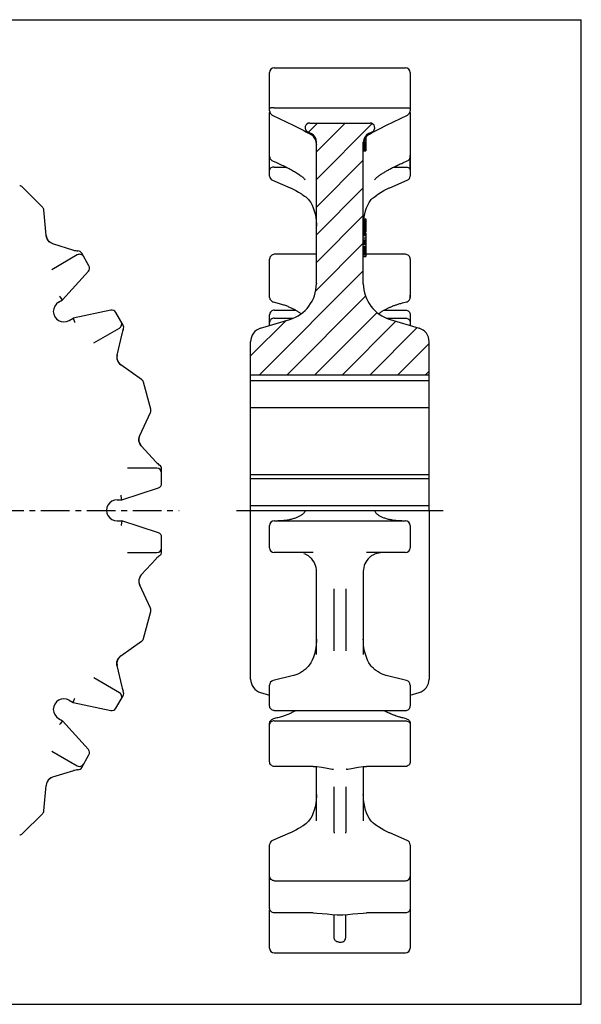
# Model space of a CAD drawing. Units: millimetres. Extents: x 0 to 297, y 0 to 210.
# Drawn here: x 177 to 297, y 0 to 210 of the extents above; entities that cross this region are included whole.
import ezdxf

# ---------------------------------------------------------------- set-up
doc = ezdxf.new("R2010")
doc.units = ezdxf.units.MM
doc.header["$LTSCALE"] = 16.335
doc.linetypes.add('CENTER', pattern=[0.6, 0.375, -0.075, 0.075, -0.075])
doc.layers.get('0').update_dxf_attribs({"linetype": 'CONTINUOUS'})
doc.layers.add('02___PRT_ALL_AXES', color=7, linetype='CONTINUOUS')
doc.layers.add('RUNDUNGEN', color=7, linetype='CONTINUOUS')

msp = doc.modelspace()

# ---------------------------------------------------------------- linework, layer by layer
at = {"color": 7, "linetype": 'CONTINUOUS'}
for p, q in [((0, 210), (297, 210)), ((297, 0), (297, 210)), ((230.48, 190.59), (230.48, 191.06)), ((230.5, 190.4), (230.48, 190.2)), ((231.04, 189.67), (235.54, 187.47)), ((255.43, 187.47), (259.92, 189.67)), ((260.48, 190.2), (260.46, 190.39)), ((260.48, 191.06), (260.48, 190.59)), ((239.05, 187.96), (251.92, 187.96)), ((253.93, 186.72), (255.43, 187.47)), ((237.76, 186.35), (238.23, 186.11)), ((238.23, 186.11), (238.93, 185.74)), ((238.61, 186.06), (239.36, 185.7)), ((238.93, 185.74), (239.19, 185.6)), ((239.4, 185.47), (239.47, 185.42)), ((239.46, 185.43), (239.69, 185.22)), ((239.69, 185.22), (239.95, 184.88)), ((239.95, 184.88), (240.18, 184.44)), ((250.78, 184.42), (251.01, 184.87)), ((250.98, 184.82), (250.98, 182.52)), ((251.01, 184.87), (251.28, 185.22)), ((251.28, 185.22), (251.51, 185.43)), ((251.5, 185.42), (251.56, 185.47)), ((251.61, 185.7), (252.35, 186.06)), ((251.75, 185.59), (251.77, 185.6)), ((251.77, 185.6), (252.38, 185.92)), ((252.38, 185.92), (252.97, 186.23)), ((252.97, 186.23), (253.93, 186.72)), ((240.48, 153.72), (240.48, 183.9)), ((250.48, 153.72), (250.48, 183.9)), ((250.48, 183.24), (250.98, 183.24)), ((250.48, 183.08), (250.98, 183.08)), ((250.48, 182.99), (250.98, 182.99)), ((250.48, 182.92), (250.98, 182.92)), ((250.48, 182.82), (250.98, 182.82)), ((250.53, 183.47), (250.98, 183.47)), ((250.55, 183.59), (250.98, 183.59)), ((250.6, 183.87), (250.98, 183.87)), ((250.62, 183.93), (250.98, 183.93)), ((250.63, 183.98), (250.98, 183.98)), ((250.76, 184.38), (250.98, 184.38)), ((250.8, 184.46), (250.98, 184.46)), ((250.88, 184.62), (250.98, 184.62)), ((250.9, 184.66), (250.98, 184.66)), ((250.92, 184.7), (250.98, 184.7)), ((230.48, 180.8), (230.48, 181.07)), ((230.48, 180.8), (230.5, 180.6)), ((230.5, 180.6), (230.56, 180.41)), ((250.48, 182.65), (250.98, 182.65)), ((250.48, 182.57), (250.98, 182.57)), ((250.48, 182.52), (250.98, 182.52)), ((250.48, 182.5), (250.98, 182.5)), ((250.48, 182.3), (250.98, 182.3)), ((250.48, 182.25), (250.98, 182.25)), ((250.48, 182.12), (250.98, 182.12)), ((250.48, 182.06), (250.98, 182.06)), ((250.98, 182.5), (250.98, 182.06)), ((260.41, 180.41), (260.46, 180.6)), ((260.46, 180.6), (260.48, 180.8)), ((260.48, 177.95), (260.48, 181.07)), ((230.78, 180.09), (230.93, 179.97)), ((230.93, 179.97), (231.09, 179.88)), ((258.67, 179.36), (258.91, 179.47)), ((258.91, 179.47), (259.87, 179.88)), ((230.48, 177.55), (230.48, 177.95)), ((231.09, 175.74), (234.84, 174.15)), ((256.13, 174.15), (259.87, 175.74)), ((238.8, 171.62), (238.95, 171.45)), ((238.95, 171.45), (239.26, 170.99)), ((250.48, 166.74), (250.98, 166.74)), ((250.48, 166.6), (250.98, 166.6)), ((250.48, 166.38), (250.98, 166.38)), ((250.48, 166.19), (250.98, 166.19)), ((250.48, 166.07), (250.98, 166.07)), ((250.48, 165.91), (250.98, 165.91)), ((250.52, 166.79), (250.98, 166.79)), ((250.53, 166.93), (250.98, 166.93)), ((250.54, 167.14), (250.98, 167.14)), ((250.56, 167.28), (250.98, 167.28)), ((250.57, 167.41), (250.98, 167.41)), ((250.59, 167.56), (250.98, 167.56)), ((250.59, 167.51), (250.98, 167.51)), ((250.98, 167.56), (250.98, 164.68)), ((250.48, 165.85), (250.98, 165.85)), ((250.48, 165.83), (250.98, 165.83)), ((250.48, 165.79), (250.98, 165.79)), ((250.48, 165.62), (250.98, 165.62)), ((250.48, 165.42), (250.98, 165.42)), ((250.48, 165.28), (250.98, 165.28)), ((250.48, 165.15), (250.98, 165.15)), ((250.48, 165), (250.98, 165)), ((250.48, 164.93), (250.98, 164.93)), ((250.48, 164.9), (250.98, 164.9)), ((250.48, 164.8), (250.98, 164.8)), ((250.48, 164.68), (250.98, 164.68)), ((250.48, 164.48), (250.98, 164.48)), ((250.48, 164.16), (250.98, 164.16)), ((250.48, 163.98), (250.98, 163.98)), ((250.98, 164.48), (250.98, 160.66)), ((250.48, 163.49), (250.98, 163.49)), ((250.48, 163.07), (250.98, 163.07)), ((250.48, 162.95), (250.98, 162.95)), ((250.48, 162.86), (250.98, 162.86)), ((250.48, 162.7), (250.98, 162.7)), ((250.48, 162.55), (250.98, 162.55)), ((250.48, 162.36), (250.98, 162.36)), ((250.48, 162.21), (250.98, 162.21)), ((250.48, 162.11), (250.98, 162.11)), ((250.48, 162.1), (250.98, 162.1)), ((231.48, 159.96), (231.29, 159.94)), ((239.77, 159.96), (231.48, 159.96)), ((240.48, 159.98), (239.77, 159.96)), ((250.48, 161.67), (250.98, 161.67)), ((250.48, 161.54), (250.98, 161.54)), ((250.48, 161.25), (250.98, 161.25)), ((250.48, 161.08), (250.98, 161.08)), ((250.48, 160.79), (250.98, 160.79)), ((250.48, 160.66), (250.98, 160.66)), ((250.48, 160.49), (250.98, 160.49)), ((250.48, 160.36), (250.98, 160.36)), ((250.48, 160.06), (250.98, 160.06)), ((250.48, 159.89), (250.98, 159.89)), ((250.98, 160.63), (250.98, 159.46)), ((251.19, 159.96), (250.98, 159.97)), ((259.48, 159.96), (251.19, 159.96)), ((250.48, 159.59), (250.98, 159.59)), ((250.48, 159.46), (250.98, 159.46)), ((240.48, 153.72), (240.48, 153.66)), ((250.48, 153.66), (250.48, 153.72)), ((260.48, 150.78), (260.48, 151.28)), ((230.48, 150.78), (230.5, 150.59)), ((231.25, 149.81), (232.02, 149.62)), ((258.84, 149.6), (259.72, 149.81)), ((260.46, 150.59), (260.48, 150.78)), ((230.48, 145.39), (230.48, 147.06)), ((231.48, 148.06), (236.03, 148.06)), ((254.93, 148.06), (259.48, 148.06)), ((260.48, 147.06), (260.48, 145.39)), ((228.57, 144.19), (234.79, 146.06)), ((256.18, 146.06), (262.4, 144.19)), ((226.43, 105.35), (226.43, 141.32)), ((264.53, 105.35), (264.53, 141.32)), ((264.53, 134.21), (226.43, 134.21)), ((264.53, 132.95), (226.43, 132.95)), ((264.53, 127.2), (226.43, 127.2)), ((264.53, 112.91), (226.43, 112.91)), ((264.53, 112.06), (226.43, 112.06)), ((264.53, 106.31), (226.43, 106.31)), ((231.48, 62.63), (259.48, 62.63)), ((231.48, 26.36), (259.48, 26.36)), ((245.23, 13.27), (245.73, 13.27)), ((0, 0), (297, 0))]:
    msp.add_line(p, q, dxfattribs=at)
at = {"color": 2, "linetype": 'CONTINUOUS'}
for p, q in [((240.72, 187.96), (238.75, 186)), ((246.62, 187.96), (240.48, 181.83)), ((252.39, 187.84), (240.48, 175.93)), ((250.48, 180.03), (240.48, 170.03)), ((250.48, 174.13), (240.48, 164.13)), ((250.48, 168.23), (240.48, 158.23)), ((250.48, 162.33), (240.32, 152.17)), ((250.48, 156.42), (228.26, 134.21)), ((250.96, 151.01), (234.17, 134.21)), ((253.4, 147.54), (240.07, 134.21)), ((233.98, 145.82), (226.43, 138.28)), ((257.44, 145.68), (245.97, 134.21)), ((261.98, 144.32), (251.87, 134.21)), ((264.53, 140.97), (257.77, 134.21)), ((264.53, 135.07), (263.67, 134.21)), ((226.43, 105.35), (264.53, 105.35))]:
    msp.add_line(p, q, dxfattribs=at)
at = {"color": 7, "linetype": 'CONTINUOUS'}
for points in [[(235.54, 187.47), (237.04, 186.72), (237.76, 186.35)], [(239.19, 185.6), (239.22, 185.59), (239.31, 185.54), (239.4, 185.47)], [(251.56, 185.47), (251.66, 185.54), (251.75, 185.59)], [(240.18, 184.44), (240.36, 183.91), (240.46, 183.3)], [(250.5, 183.28), (250.6, 183.89), (250.78, 184.42)], [(230.56, 180.41), (230.65, 180.24), (230.78, 180.09)], [(231.09, 179.88), (231.92, 179.53), (232.22, 179.4)], [(232.22, 179.4), (232.52, 179.26), (232.81, 179.13), (233.1, 179), (233.37, 178.87), (233.64, 178.74), (233.91, 178.61), (234.16, 178.48)], [(252.88, 175.85), (252.89, 175.86), (252.92, 175.9), (252.96, 175.95), (253.01, 176.01), (253.07, 176.08), (253.15, 176.16), (253.23, 176.24), (253.32, 176.32), (253.42, 176.4), (253.53, 176.49), (253.64, 176.58), (253.76, 176.67), (253.89, 176.76), (254.02, 176.85), (254.16, 176.95), (254.3, 177.05), (254.45, 177.14), (254.6, 177.24), (254.76, 177.34), (254.92, 177.44), (255.08, 177.54), (255.25, 177.64), (255.42, 177.74), (255.59, 177.84), (255.77, 177.94), (255.95, 178.04), (256.14, 178.14), (256.33, 178.24), (256.52, 178.34), (256.71, 178.44), (256.92, 178.54)], [(256.92, 178.54), (257.12, 178.64), (257.33, 178.74), (257.54, 178.85), (257.76, 178.95), (257.98, 179.05), (258.2, 179.16), (258.44, 179.26), (258.67, 179.36)], [(259.87, 179.88), (260.04, 179.97), (260.19, 180.09)], [(260.19, 180.09), (260.31, 180.24), (260.41, 180.41)], [(234.16, 178.48), (234.41, 178.36), (234.66, 178.23), (234.89, 178.1), (235.12, 177.98), (235.35, 177.85), (235.57, 177.72), (235.78, 177.6), (235.99, 177.47), (236.2, 177.35), (236.4, 177.22), (236.6, 177.09), (236.78, 176.97), (236.96, 176.84), (237.13, 176.72), (237.29, 176.6), (237.44, 176.49), (237.57, 176.38), (237.69, 176.27), (237.8, 176.17), (237.89, 176.08), (237.97, 175.99), (238.03, 175.92), (238.07, 175.88)], [(234.84, 174.15), (234.95, 174.11), (235.52, 173.84), (236.1, 173.55), (236.68, 173.22), (237.26, 172.85), (237.46, 172.71)], [(237.46, 172.71), (237.64, 172.59), (237.91, 172.39), (238.18, 172.19), (238.4, 172.02)], [(252.57, 172.02), (252.78, 172.18), (253.05, 172.39), (253.33, 172.59), (253.51, 172.71)], [(253.51, 172.71), (253.71, 172.85), (254.28, 173.21), (254.87, 173.55), (255.44, 173.84), (256.01, 174.11), (256.13, 174.15)], [(238.4, 172.01), (238.46, 171.96), (238.6, 171.84), (238.74, 171.69), (238.8, 171.62)], [(239.26, 170.99), (239.55, 170.46), (239.8, 169.88), (240.02, 169.25), (240.2, 168.57), (240.34, 167.86), (240.43, 167.11), (240.48, 166.34), (240.48, 165.94)], [(250.48, 165.95), (250.49, 166.34), (250.54, 167.11), (250.63, 167.86), (250.77, 168.58), (250.95, 169.25), (251.16, 169.89), (251.42, 170.47), (251.7, 170.99)], [(251.7, 170.99), (252.02, 171.45), (252.16, 171.62)], [(252.16, 171.62), (252.23, 171.69), (252.37, 171.84), (252.51, 171.96), (252.57, 172.01)], [(230.93, 159.79), (230.78, 159.66), (230.65, 159.51), (230.56, 159.34), (230.5, 159.15), (230.48, 158.96)], [(231.29, 159.94), (231.1, 159.88), (230.93, 159.79)], [(260.48, 158.96), (260.46, 159.15), (260.41, 159.34), (260.31, 159.51), (260.19, 159.66), (260.04, 159.79), (259.86, 159.88), (259.68, 159.94), (259.48, 159.96)], [(230.5, 150.59), (230.56, 150.4), (230.65, 150.23), (230.78, 150.08), (230.93, 149.95), (231.1, 149.86), (231.24, 149.81)], [(232.02, 149.62), (232.27, 149.56), (232.52, 149.49), (232.75, 149.43), (232.99, 149.36), (233.21, 149.29), (233.42, 149.22), (233.62, 149.15), (233.82, 149.08), (234.01, 149.01), (234.19, 148.94), (234.37, 148.87), (234.54, 148.79), (234.72, 148.72), (234.89, 148.64), (235.06, 148.57), (235.22, 148.49), (235.38, 148.41), (235.54, 148.33), (235.7, 148.24), (235.86, 148.16), (236.01, 148.07), (236.16, 147.99), (236.3, 147.9), (236.44, 147.81), (236.58, 147.72), (236.72, 147.63), (236.85, 147.53), (236.98, 147.44), (237.1, 147.34), (237.2, 147.27)], [(253.77, 147.27), (253.8, 147.29), (253.89, 147.37), (253.99, 147.44), (254.09, 147.52), (254.2, 147.59), (254.3, 147.67), (254.41, 147.74), (254.52, 147.81), (254.63, 147.88), (254.74, 147.95), (254.86, 148.02), (254.98, 148.09), (255.1, 148.15), (255.22, 148.22), (255.34, 148.29), (255.47, 148.35), (255.6, 148.42), (255.73, 148.48), (255.86, 148.54), (255.99, 148.6), (256.12, 148.66), (256.26, 148.72), (256.39, 148.78), (256.53, 148.84), (256.67, 148.9), (256.81, 148.95), (256.96, 149.01), (257.1, 149.06), (257.25, 149.12), (257.41, 149.17), (257.57, 149.22), (257.73, 149.28), (257.9, 149.33), (258.08, 149.39), (258.26, 149.44), (258.45, 149.49), (258.64, 149.55), (258.84, 149.6)], [(259.72, 149.81), (259.87, 149.86), (260.04, 149.95), (260.19, 150.08), (260.31, 150.23), (260.41, 150.4), (260.46, 150.59)], [(231.48, 148.06), (231.28, 148.04), (231.1, 147.98), (230.93, 147.89), (230.78, 147.77), (230.65, 147.62), (230.56, 147.44), (230.5, 147.26), (230.48, 147.06)], [(259.48, 148.06), (259.68, 148.04), (259.87, 147.98), (260.04, 147.89), (260.19, 147.77), (260.31, 147.62), (260.41, 147.44), (260.46, 147.26), (260.48, 147.06)]]:
    msp.add_lwpolyline(points, dxfattribs=at)
for centre, radius, start, end in [((231.48, 190.56), 1, 180, 243.9742), ((259.48, 190.56), 1, 296.0253, 0), ((239.05, 186.96), 1, 90, 244), ((251.92, 186.96), 1, 295.9738, 89.9999), ((238.48, 183.9), 2, 0, 64), ((252.48, 183.9), 2, 116, 180), ((231.48, 176.66), 1, 180, 247.0781), ((259.48, 176.66), 1, 292.9204, 360), ((232.48, 153.72), 8, 286.7308, 359.5158), ((258.48, 153.72), 8, 180.4842, 253.2692), ((229.43, 141.32), 3, 106.7309, 180), ((261.53, 141.32), 3, 0, 73.2691)]:
    msp.add_arc(centre, radius, start, end, dxfattribs=at)
at = {"layer": '02___PRT_ALL_AXES', "color": 7, "linetype": 'CENTER'}
for p, q in [((113.07, 105.35), (211.15, 105.35)), ((223.43, 105.35), (267.53, 105.35))]:
    msp.add_line(p, q, dxfattribs=at)
at = {"layer": 'RUNDUNGEN', "color": 7, "linetype": 'CONTINUOUS'}
for p, q in [((231.48, 199.71), (259.48, 199.71)), ((230.48, 190.59), (230.48, 198.71)), ((260.48, 198.71), (260.48, 190.59)), ((231.48, 191.21), (259.48, 191.21)), ((230.48, 176.66), (230.48, 190.2)), ((260.48, 190.2), (260.48, 176.66)), ((238, 186.23), (238, 186.23)), ((239.19, 185.6), (239.19, 185.6)), ((239.47, 185.42), (239.46, 185.43)), ((251.51, 185.43), (251.5, 185.42)), ((251.77, 185.6), (251.77, 185.6)), ((252.97, 186.23), (252.97, 186.23)), ((231.09, 179.88), (231.09, 179.88)), ((231.48, 178.58), (233.96, 178.58)), ((257, 178.58), (259.48, 178.58)), ((259.87, 179.88), (259.87, 179.88)), ((182.01, 170.04), (177.76, 174.28)), ((234.84, 174.15), (234.84, 174.15)), ((237.46, 172.71), (237.46, 172.71)), ((253.51, 172.71), (253.51, 172.71)), ((256.13, 174.15), (256.13, 174.15)), ((238.4, 172.01), (238.4, 172.02)), ((238.8, 171.62), (238.8, 171.62)), ((252.16, 171.62), (252.16, 171.62)), ((252.57, 172.02), (252.57, 172.01)), ((182.77, 164), (182.3, 169.42)), ((182.84, 163.62), (182.77, 164)), ((182.98, 163.25), (182.84, 163.62)), ((183.2, 162.93), (182.98, 163.25)), ((183.47, 162.65), (183.2, 162.93)), ((183.8, 162.42), (183.47, 162.65)), ((184.16, 162.27), (183.8, 162.42)), ((184.15, 162.27), (188.62, 160.86)), ((189.43, 159.82), (183.99, 156.68)), ((191.93, 157.5), (190.38, 160.18)), ((230.48, 150.78), (230.48, 158.96)), ((260.48, 158.96), (260.48, 150.78)), ((186.31, 150.23), (191.81, 156.33)), ((185.45, 149.73), (186.31, 150.23)), ((185.8, 150.86), (185.67, 151.02)), ((231.24, 149.81), (231.24, 149.81)), ((259.72, 149.81), (259.72, 149.81)), ((196.59, 148.04), (188.56, 146.33)), ((199.22, 144.88), (197.67, 147.56)), ((230.48, 144.77), (230.48, 147.06)), ((260.48, 147.06), (260.48, 144.77)), ((187.7, 145.83), (188.56, 146.33)), ((188.85, 145.57), (188.92, 145.39)), ((231.48, 146.33), (235.53, 146.33)), ((255.44, 146.33), (259.48, 146.33)), ((192.99, 141.09), (198.43, 144.24)), ((198.92, 143.01), (197.91, 138.44)), ((198.92, 143.01), (198.92, 143.01)), ((197.91, 138.44), (197.87, 138.05)), ((197.87, 138.05), (197.9, 137.66)), ((197.9, 137.66), (198, 137.29)), ((198, 137.29), (198.18, 136.94)), ((198.18, 136.94), (198.42, 136.63)), ((198.42, 136.63), (198.72, 136.37)), ((203.17, 133.26), (198.72, 136.37)), ((205.12, 126.9), (203.56, 132.7)), ((202.76, 121.3), (205.06, 126.22)), ((202.57, 120.54), (202.63, 120.93)), ((202.59, 120.15), (202.57, 120.54)), ((202.69, 119.77), (202.59, 120.15)), ((202.63, 120.93), (202.76, 121.3)), ((202.86, 119.42), (202.69, 119.77)), ((203.09, 119.1), (202.86, 119.42)), ((203.09, 119.11), (206.25, 115.65)), ((206.44, 114.35), (200.15, 114.35)), ((207.44, 111.08), (207.44, 114.18)), ((198.94, 107.6), (206.75, 110.13)), ((197.94, 107.6), (198.94, 107.6)), ((198.81, 108.4), (198.78, 108.6)), ((226.43, 69.37), (226.43, 105.35)), ((264.53, 105.35), (264.53, 69.37)), ((197.94, 103.1), (198.94, 103.1)), ((206.75, 100.56), (198.94, 103.1)), ((231.48, 103.1), (259.48, 103.1)), ((198.81, 102.29), (198.78, 102.1)), ((230.48, 97.35), (230.48, 102.1)), ((260.48, 102.1), (260.48, 97.35)), ((207.44, 96.51), (207.44, 99.61)), ((200.15, 96.35), (206.44, 96.35)), ((206.25, 95.04), (203.09, 91.59)), ((206.25, 95.04), (206.25, 95.04)), ((239.77, 96.35), (231.48, 96.35)), ((238.13, 96.03), (238.13, 96.03)), ((238.41, 95.88), (238.57, 95.78)), ((238.57, 95.78), (238.69, 95.7)), ((238.69, 95.7), (238.68, 95.7)), ((259.48, 96.35), (251.19, 96.35)), ((252.21, 95.65), (252.28, 95.7)), ((252.28, 95.7), (252.4, 95.78)), ((252.28, 95.7), (252.28, 95.7)), ((252.72, 95.97), (252.84, 96.03)), ((252.84, 96.03), (252.91, 96.06)), ((252.84, 96.03), (252.84, 96.03)), ((252.91, 96.06), (253.2, 96.18)), ((202.59, 90.54), (202.57, 90.15)), ((202.69, 90.92), (202.59, 90.54)), ((202.86, 91.28), (202.69, 90.92)), ((203.09, 91.59), (202.86, 91.28)), ((240.48, 74.6), (240.48, 92.35)), ((250.48, 92.35), (250.48, 74.6)), ((202.57, 90.15), (202.63, 89.77)), ((202.63, 89.77), (202.76, 89.4)), ((205.06, 84.47), (202.76, 89.4)), ((244.23, 75.37), (244.23, 88.6)), ((246.73, 88.6), (246.73, 75.37)), ((203.56, 77.99), (205.12, 83.79)), ((198.72, 74.32), (203.17, 77.43)), ((198, 73.41), (198.18, 73.76)), ((198.18, 73.76), (198.42, 74.06)), ((198.42, 74.06), (198.72, 74.32)), ((197.87, 72.64), (197.9, 73.03)), ((197.91, 72.25), (197.87, 72.64)), ((197.9, 73.03), (198, 73.41)), ((197.91, 72.25), (198.92, 67.68)), ((238.26, 71.58), (238.26, 71.58)), ((238.74, 72.07), (238.74, 72.07)), ((252.23, 72.07), (252.04, 72.32)), ((252.23, 72.07), (252.23, 72.07)), ((252.7, 71.58), (252.7, 71.58)), ((198.43, 66.46), (192.99, 69.6)), ((235.6, 70.13), (231.25, 69.06)), ((237.5, 71), (237.5, 71)), ((253.47, 71), (253.47, 71)), ((259.72, 69.06), (255.37, 70.13)), ((230.48, 63.63), (230.48, 68.09)), ((260.48, 68.09), (260.48, 63.63)), ((188.86, 65.12), (188.92, 65.31)), ((197.67, 63.13), (199.22, 65.81)), ((228.57, 66.5), (230.48, 65.92)), ((260.48, 65.92), (262.4, 66.5)), ((187.7, 64.86), (188.56, 64.36)), ((188.56, 64.36), (196.59, 62.65)), ((185.45, 60.96), (186.31, 60.46)), ((232.02, 61.07), (231.25, 60.88)), ((232.27, 61.13), (232.02, 61.07)), ((255.48, 62.33), (255.31, 62.42)), ((255.62, 62.26), (255.47, 62.34)), ((255.79, 62.18), (255.63, 62.26)), ((255.96, 62.1), (255.76, 62.2)), ((256.48, 61.88), (256.29, 61.96)), ((256.63, 61.81), (256.46, 61.88)), ((256.81, 61.74), (256.64, 61.81)), ((256.99, 61.67), (256.78, 61.75)), ((257.59, 61.46), (257.37, 61.54)), ((257.77, 61.4), (257.57, 61.47)), ((257.99, 61.33), (257.77, 61.4)), ((258.21, 61.27), (257.95, 61.34)), ((258.45, 61.2), (258.21, 61.27)), ((259.72, 60.88), (258.94, 61.07)), ((185.8, 59.83), (185.67, 59.68)), ((191.81, 54.36), (186.31, 60.46)), ((230.48, 59.91), (230.5, 60.1)), ((230.48, 51.73), (230.48, 59.91)), ((230.5, 59.83), (230.48, 59.68)), ((230.5, 60.1), (230.56, 60.29)), ((230.56, 59.98), (230.5, 59.83)), ((231.48, 60.46), (259.48, 60.46)), ((259.72, 60.88), (259.87, 60.83)), ((259.87, 60.83), (260.04, 60.74)), ((260.41, 59.98), (260.46, 59.83)), ((260.46, 59.83), (260.48, 59.68)), ((260.48, 59.91), (260.48, 51.73)), ((183.99, 54.01), (189.43, 50.87)), ((190.38, 50.51), (191.93, 53.19)), ((239.77, 50.73), (231.48, 50.73)), ((240.48, 39.1), (240.48, 50.71)), ((250.48, 50.71), (250.48, 39.1)), ((259.48, 50.73), (251.19, 50.73)), ((259.68, 50.75), (259.48, 50.73)), ((184.16, 48.42), (183.8, 48.27)), ((188.62, 49.83), (184.15, 48.42)), ((188.62, 49.83), (188.62, 49.83)), ((244.12, 50.12), (244.11, 50.13)), ((246.86, 50.13), (246.85, 50.12)), ((182.3, 41.28), (182.77, 46.69)), ((182.84, 47.08), (182.77, 46.69)), ((182.98, 47.44), (182.84, 47.08)), ((183.2, 47.77), (182.98, 47.44)), ((183.47, 48.05), (183.2, 47.77)), ((183.8, 48.27), (183.47, 48.05)), ((244.23, 36.68), (244.23, 46.37)), ((246.73, 46.37), (246.73, 36.68)), ((240.48, 44.75), (240.48, 44.35)), ((250.49, 44.35), (250.48, 44.75)), ((177.76, 36.41), (182.01, 40.66)), ((237.46, 37.98), (237.26, 37.84)), ((237.46, 37.98), (237.46, 37.98)), ((238.4, 38.68), (238.4, 38.68)), ((238.8, 39.07), (238.8, 39.07)), ((252.23, 39), (252.16, 39.07)), ((252.16, 39.07), (252.16, 39.07)), ((252.37, 38.85), (252.23, 39)), ((252.78, 38.51), (252.57, 38.68)), ((252.57, 38.68), (252.57, 38.68)), ((253.05, 38.3), (252.78, 38.51)), ((253.33, 38.1), (253.05, 38.3)), ((253.51, 37.98), (253.33, 38.1)), ((253.51, 37.98), (253.51, 37.98)), ((234.84, 36.54), (231.09, 34.95)), ((254.87, 37.15), (254.28, 37.48)), ((259.87, 34.95), (256.13, 36.54)), ((230.48, 20.49), (230.48, 34.03)), ((260.48, 34.03), (260.48, 20.49)), ((231.48, 26.36), (231.29, 26.38)), ((259.48, 26.36), (259.68, 26.38)), ((230.48, 11.98), (230.48, 20.13)), ((231.48, 19.49), (231.29, 19.51)), ((239.77, 19.49), (231.48, 19.49)), ((244.23, 14.27), (244.23, 19.13)), ((244.9, 19.08), (245.48, 19.07)), ((245.48, 19.07), (246.1, 19.09)), ((246.73, 14.27), (246.73, 19.13)), ((259.48, 19.49), (251.19, 19.49)), ((260.48, 20.13), (260.48, 11.98)), ((245.23, 13.27), (245.04, 13.29)), ((245.73, 13.27), (245.93, 13.29)), ((231.48, 10.98), (259.48, 10.98))]:
    msp.add_line(p, q, dxfattribs=at)
for points in [[(231.48, 191.21), (231.29, 191.21), (231.1, 191.2), (230.92, 191.19), (230.77, 191.17), (230.65, 191.14), (230.56, 191.12), (230.5, 191.09), (230.48, 191.06)], [(259.48, 191.21), (259.68, 191.21), (259.87, 191.2), (260.04, 191.19), (260.19, 191.17), (260.32, 191.14), (260.41, 191.12), (260.46, 191.09), (260.48, 191.06)], [(231.48, 178.58), (231.29, 178.57), (231.1, 178.54), (230.92, 178.48), (230.77, 178.4), (230.65, 178.3), (230.56, 178.19), (230.5, 178.07), (230.48, 177.95)], [(259.48, 178.58), (259.68, 178.57), (259.87, 178.54), (260.04, 178.48), (260.19, 178.4), (260.32, 178.3), (260.41, 178.19), (260.46, 178.07), (260.48, 177.95)], [(186.31, 150.23), (186.3, 150.24), (185.8, 150.86)], [(188.56, 146.33), (188.57, 146.31), (188.85, 145.57)], [(231.48, 146.33), (231.29, 146.31), (231.1, 146.26), (230.92, 146.17), (230.77, 146.05), (230.65, 145.91), (230.56, 145.75), (230.5, 145.57), (230.48, 145.39)], [(259.48, 146.33), (259.68, 146.31), (259.87, 146.26), (260.04, 146.17), (260.19, 146.05), (260.32, 145.91), (260.41, 145.75), (260.46, 145.57), (260.48, 145.39)], [(198.94, 107.6), (198.94, 107.62), (198.81, 108.4)], [(238.05, 105.35), (238.05, 105.29), (238.02, 105.18), (237.98, 105.07), (237.92, 104.96), (237.85, 104.85), (237.76, 104.75), (237.67, 104.66), (237.57, 104.57), (237.47, 104.48), (237.36, 104.39), (237.24, 104.31), (237.12, 104.23), (236.99, 104.16), (236.86, 104.08), (236.73, 104.01), (236.59, 103.94), (236.44, 103.88), (236.29, 103.81), (236.14, 103.75), (235.97, 103.69), (235.8, 103.63), (235.63, 103.58), (235.44, 103.52), (235.25, 103.47), (235.05, 103.42), (234.84, 103.37), (234.64, 103.33), (234.42, 103.28), (234.2, 103.25), (233.98, 103.21), (233.75, 103.18), (233.52, 103.16), (233.28, 103.14), (233.03, 103.12), (232.78, 103.11), (232.52, 103.1), (232.26, 103.1)], [(258.71, 103.1), (258.42, 103.1), (258.16, 103.11), (257.9, 103.12), (257.65, 103.14), (257.41, 103.16), (257.17, 103.19), (256.94, 103.22), (256.71, 103.26), (256.49, 103.3), (256.27, 103.34), (256.05, 103.38), (255.85, 103.43), (255.64, 103.49), (255.45, 103.54), (255.26, 103.6), (255.07, 103.66), (254.9, 103.72), (254.74, 103.79), (254.58, 103.85), (254.43, 103.92), (254.28, 103.99), (254.14, 104.06), (254.01, 104.13), (253.88, 104.21), (253.75, 104.29), (253.63, 104.37), (253.52, 104.46), (253.41, 104.55), (253.31, 104.64), (253.21, 104.74), (253.13, 104.84), (253.05, 104.95), (252.99, 105.06), (252.94, 105.17), (252.92, 105.29), (252.92, 105.35)], [(198.94, 103.1), (198.94, 103.08), (198.81, 102.29)], [(237.76, 96.18), (238.05, 96.06), (238.13, 96.03)], [(238.13, 96.03), (238.25, 95.97), (238.41, 95.88)], [(238.68, 95.7), (238.75, 95.66), (238.88, 95.55), (239.02, 95.44)], [(239.02, 95.44), (239.16, 95.32), (239.18, 95.3)], [(251.78, 95.3), (251.8, 95.31), (251.94, 95.44), (252.08, 95.55), (252.21, 95.65)], [(252.4, 95.78), (252.56, 95.88), (252.72, 95.97)], [(253.2, 96.18), (253.5, 96.26), (253.79, 96.32), (254.09, 96.34), (254.18, 96.35)], [(240.48, 77.87), (240.48, 77.48), (240.43, 76.74), (240.34, 76.02), (240.21, 75.32)], [(250.93, 74.66), (250.75, 75.32), (250.62, 76.02), (250.53, 76.74), (250.49, 77.48), (250.48, 77.87)], [(240.21, 75.32), (240.04, 74.66), (239.83, 74.02), (239.58, 73.42), (239.28, 72.85), (238.93, 72.32), (238.74, 72.07)], [(252.04, 72.32), (251.68, 72.85), (251.39, 73.42), (251.14, 74.02), (250.93, 74.66)], [(238.26, 71.58), (238.08, 71.43), (237.86, 71.25), (237.64, 71.09), (237.5, 71)], [(238.51, 71.82), (238.34, 71.66), (238.26, 71.58)], [(238.74, 72.07), (238.67, 72), (238.51, 71.82)], [(252.45, 71.82), (252.29, 72), (252.23, 72.07)], [(252.7, 71.58), (252.62, 71.66), (252.45, 71.82)], [(253.47, 71), (253.33, 71.09), (253.11, 71.25), (252.89, 71.43), (252.7, 71.58)], [(237.5, 71), (237.35, 70.9), (236.9, 70.64), (236.47, 70.43), (236.06, 70.26), (235.68, 70.15), (235.6, 70.13)], [(255.37, 70.13), (255.29, 70.15), (254.9, 70.27), (254.49, 70.43), (254.06, 70.64), (253.62, 70.9), (253.47, 71)], [(188.56, 64.36), (188.57, 64.38), (188.86, 65.12)], [(231.48, 62.63), (231.28, 62.65), (231.1, 62.71), (230.93, 62.8), (230.78, 62.93), (230.65, 63.08), (230.56, 63.25), (230.5, 63.44), (230.48, 63.63)], [(260.04, 62.8), (260.19, 62.93), (260.31, 63.08), (260.41, 63.25), (260.46, 63.44), (260.48, 63.63)], [(232.76, 61.27), (232.52, 61.2), (232.27, 61.13)], [(236.03, 62.63), (236.01, 62.62), (235.86, 62.53), (235.7, 62.45), (235.55, 62.37), (235.39, 62.29), (235.22, 62.21), (235.06, 62.13), (234.89, 62.05), (234.72, 61.97), (234.55, 61.9), (234.37, 61.83), (234.19, 61.76), (234.01, 61.69), (233.82, 61.62), (233.62, 61.54), (233.42, 61.47), (233.21, 61.41), (232.99, 61.34), (232.76, 61.27)], [(255.35, 62.4), (255.16, 62.51), (255.01, 62.59), (254.93, 62.63)], [(255.22, 62.47), (255.08, 62.55), (254.96, 62.62), (254.93, 62.63)], [(256.19, 62), (256.04, 62.07), (255.9, 62.13)], [(256.33, 61.94), (256.12, 62.03), (255.96, 62.1)], [(257.25, 61.58), (257.09, 61.64), (256.93, 61.69)], [(257.42, 61.52), (257.18, 61.6), (256.99, 61.67)], [(258.76, 61.12), (258.55, 61.17), (258.34, 61.23), (258.14, 61.29)], [(258.94, 61.07), (258.69, 61.13), (258.45, 61.2)], [(259.48, 62.63), (259.68, 62.65), (259.87, 62.71), (260.04, 62.8)], [(186.31, 60.46), (186.3, 60.45), (185.8, 59.83)], [(230.56, 60.29), (230.65, 60.46), (230.78, 60.62), (230.93, 60.74)], [(231.1, 60.4), (230.92, 60.33), (230.77, 60.23), (230.65, 60.11), (230.56, 59.98)], [(230.93, 60.74), (231.1, 60.83), (231.24, 60.88)], [(231.48, 60.46), (231.29, 60.45), (231.1, 60.4)], [(259.48, 60.46), (259.68, 60.45), (259.87, 60.4)], [(259.87, 60.4), (260.04, 60.33), (260.19, 60.23), (260.32, 60.11), (260.41, 59.98)], [(260.04, 60.74), (260.19, 60.62), (260.31, 60.46), (260.41, 60.29)], [(260.41, 60.29), (260.46, 60.1), (260.48, 59.91)], [(231.48, 50.73), (231.29, 50.75), (231.1, 50.81), (230.93, 50.9), (230.78, 51.03), (230.65, 51.18), (230.56, 51.35), (230.5, 51.54), (230.48, 51.73)], [(239.77, 50.73), (240.53, 50.71), (241.64, 50.58), (242.73, 50.38), (243.8, 50.17), (244.11, 50.13)], [(246.86, 50.13), (247.2, 50.18), (248.28, 50.39), (249.37, 50.58), (250.48, 50.71), (251.19, 50.73)], [(260.04, 50.9), (259.86, 50.81), (259.68, 50.75)], [(260.48, 51.73), (260.46, 51.54), (260.41, 51.35), (260.31, 51.18), (260.19, 51.03), (260.04, 50.9)], [(240.48, 44.35), (240.43, 43.58), (240.34, 42.83), (240.2, 42.12), (240.02, 41.44), (239.8, 40.81), (239.55, 40.23), (239.26, 39.7), (238.95, 39.25), (238.8, 39.07)], [(252.16, 39.07), (252.02, 39.25), (251.7, 39.7), (251.42, 40.23), (251.16, 40.81), (250.95, 41.44), (250.77, 42.12), (250.63, 42.83), (250.54, 43.58), (250.49, 44.35)], [(237.26, 37.84), (236.68, 37.48), (236.1, 37.15), (235.52, 36.85), (234.95, 36.59), (234.84, 36.54)], [(237.91, 38.3), (237.64, 38.1), (237.46, 37.98)], [(238.4, 38.68), (238.18, 38.51), (237.91, 38.3)], [(238.6, 38.85), (238.46, 38.73), (238.4, 38.68)], [(238.8, 39.07), (238.74, 39), (238.6, 38.85)], [(252.57, 38.68), (252.51, 38.73), (252.37, 38.85)], [(254.28, 37.48), (253.71, 37.84), (253.51, 37.98)], [(244.23, 36.68), (244.23, 36.63), (244.24, 36.58), (244.24, 36.53), (244.25, 36.48)], [(246.72, 36.48), (246.72, 36.53), (246.73, 36.58), (246.73, 36.63), (246.73, 36.68)], [(256.13, 36.54), (256.01, 36.59), (255.44, 36.85), (254.87, 37.15)], [(231.29, 26.38), (231.1, 26.43), (230.93, 26.53), (230.78, 26.65), (230.65, 26.8), (230.56, 26.97), (230.5, 27.16), (230.48, 27.36)], [(260.04, 26.53), (260.19, 26.65), (260.31, 26.8), (260.41, 26.97), (260.46, 27.16), (260.48, 27.36)], [(259.68, 26.38), (259.87, 26.43), (260.04, 26.53)], [(231.29, 19.51), (231.1, 19.56), (230.93, 19.66), (230.78, 19.78), (230.65, 19.93), (230.56, 20.1), (230.5, 20.29), (230.48, 20.49)], [(239.77, 19.49), (240.54, 19.47), (241.67, 19.4), (242.77, 19.28), (243.84, 19.17), (244.9, 19.08)], [(246.1, 19.09), (247.17, 19.17), (248.24, 19.29), (249.34, 19.4), (250.47, 19.47), (251.19, 19.49)], [(260.04, 19.66), (259.86, 19.56), (259.68, 19.51), (259.48, 19.49)], [(260.48, 20.49), (260.46, 20.29), (260.41, 20.11), (260.31, 19.93), (260.19, 19.78), (260.04, 19.66)], [(244.68, 13.44), (244.53, 13.56), (244.4, 13.71), (244.31, 13.89), (244.25, 14.07), (244.23, 14.27)], [(245.04, 13.29), (244.85, 13.34), (244.68, 13.44)], [(245.93, 13.29), (246.12, 13.34), (246.29, 13.44)], [(246.29, 13.44), (246.44, 13.56), (246.56, 13.71), (246.66, 13.89), (246.71, 14.07), (246.73, 14.27)]]:
    msp.add_lwpolyline(points, dxfattribs=at)
for centre, radius, start, end in [((231.48, 198.71), 1, 90, 180), ((259.48, 198.71), 1, 0, 90), ((177.06, 173.57), 1, 45, 85.0327), ((181.3, 169.33), 1, 4.9673, 45), ((184.76, 164.18), 2, 186.2122, 252.3984), ((189.83, 164.67), 4, 252.4043, 266.4383), ((189.93, 158.96), 1, 30, 120.0011), ((189.52, 159.68), 1, 29.9993, 86.4373), ((191.06, 157), 1, 318, 30), ((186.57, 147.78), 2.25, 119.9999, 300.0005), ((196.8, 147.06), 1, 30, 102), ((197.93, 145.1), 1, 300, 30), ((202.83, 142.15), 4, 153.5623, 167.5975), ((198.35, 144.38), 1, 333.5615, 29.9997), ((199.87, 138.01), 2, 167.6016, 233.8096), ((202.6, 132.44), 1, 15, 55.0327), ((204.15, 126.64), 1, 334.9673, 15), ((204.57, 120.45), 2, 156.2122, 222.3984), ((209.21, 118.35), 4, 222.4043, 236.4383), ((206.44, 113.35), 1, 0, 90), ((206.44, 114.18), 1, 359.9993, 56.4373), ((206.44, 111.08), 1, 288, 360), ((197.94, 105.35), 2.25, 89.9999, 270.0005), ((231.48, 102.1), 1, 90, 180), ((259.48, 102.1), 1, 0, 90), ((206.44, 99.61), 1, 0, 72), ((206.44, 97.35), 1, 270, 360), ((231.48, 97.35), 1, 180, 270), ((259.48, 97.35), 1, 270, 360), ((209.21, 92.35), 4, 123.5623, 137.5975), ((206.44, 96.51), 1, 303.5615, 359.9997), ((236.48, 92.35), 4, 0, 47.528), ((254.48, 92.35), 4, 132.4719, 180), ((204.57, 90.24), 2, 137.6016, 203.8096), ((204.15, 84.05), 1, 345, 25.0327), ((202.6, 78.25), 1, 304.9673, 345), ((199.87, 72.68), 2, 126.2122, 192.3984), ((229.43, 69.37), 3, 180, 253.2691), ((261.53, 69.37), 3, 286.7309, 0), ((202.83, 68.54), 4, 192.4043, 206.4383), ((231.48, 68.09), 1, 103.7194, 180), ((259.48, 68.09), 1, 360, 76.2814), ((186.57, 62.91), 2.25, 60, 240.0004), ((197.93, 65.59), 1, 330, 60), ((198.35, 66.31), 1, 329.9993, 26.4373), ((196.8, 63.63), 1, 258, 330), ((191.06, 53.69), 1, 330, 42), ((189.93, 51.73), 1, 240, 330), ((189.52, 51.01), 1, 273.5615, 329.9997), ((184.76, 46.51), 2, 107.6016, 173.8096), ((189.83, 46.02), 4, 93.5623, 107.5975), ((181.3, 41.36), 1, 315, 355.0327), ((177.06, 37.12), 1, 274.9673, 315), ((231.48, 34.03), 1, 112.9219, 180), ((259.48, 34.03), 1, 0, 67.0796), ((231.48, 20.13), 1, 168.6239, 180), ((259.48, 20.13), 1, 360, 10.2952), ((231.48, 11.98), 1, 180, 270), ((259.48, 11.98), 1, 270, 360)]:
    msp.add_arc(centre, radius, start, end, dxfattribs=at)

doc.saveas('drawing.dxf')
